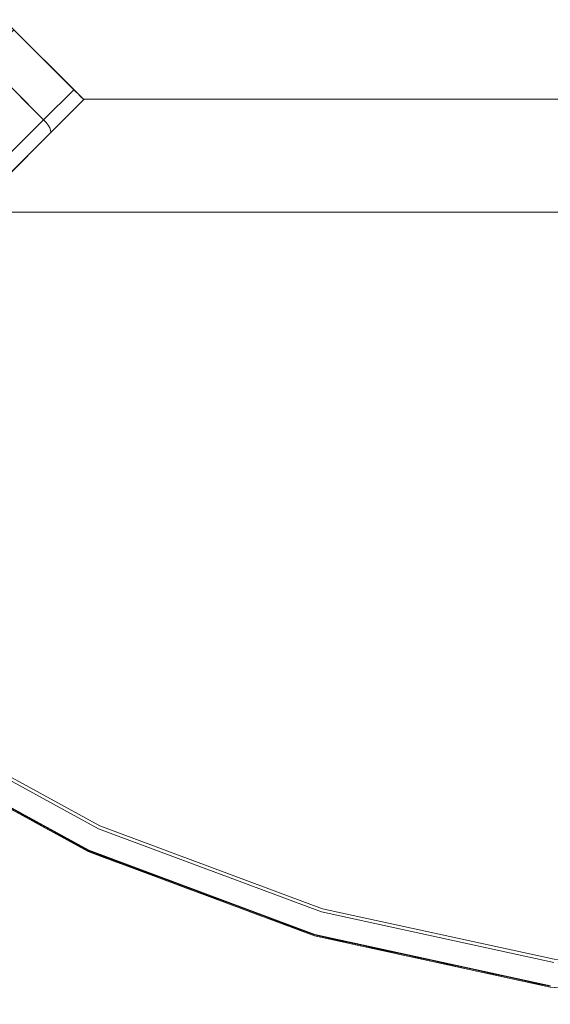
# Model space of a CAD drawing. Units: inches. Extents: x -23.6 to 23.6, y -23.6 to 23.6.
# Drawn here: x -10.8 to -3.4, y -23.6 to -9.9 of the extents above; entities that cross this region are included whole.
import ezdxf

# ---------------------------------------------------------------- set-up
doc = ezdxf.new("R2010")
doc.units = ezdxf.units.IN
doc.header["$MEASUREMENT"] = 0
for name, color, linetype, lineweight in [('TABLE-BASE', 6, 'Continuous', 9), ('TABLE-TOP', 6, 'Continuous', 9), ('TABLE-TOPEDGE', 6, 'Continuous', 9)]:
    doc.layers.add(name, color=color, linetype=linetype, lineweight=lineweight)

msp = doc.modelspace()

# ---------------------------------------------------------------- linework, layer by layer
at = {"layer": 'TABLE-BASE'}
for points, invisible_edges in [([(-9.876, -10.99, 28.543), (-10.99, -9.876, 28.543), (-12.937, -14.051, 28.543)], 2), ([(-10.99, -9.876, 25.8), (-10.99, -9.876, 28.543), (-9.876, -10.99, 28.543), (-9.876, -10.99, 25.8)], 8), ([(-10.015, -10.851, 25.591), (-10.851, -10.015, 25.591), (-10.99, -9.876, 25.8), (-9.876, -10.99, 25.8)], 14), ([(-11.529, -10.694, 25.122), (-11.27, -10.435, 25.375), (-10.435, -11.27, 25.375)], 12), ([(-10.782, -11.617, 25.036), (-11.529, -10.694, 25.122), (-10.435, -11.27, 25.375)], 3), ([(-10.015, -10.851, 25.591), (-9.984, -10.882, 25.596), (-10.435, -11.27, 25.375)], 2), ([(-9.955, -10.911, 25.611), (-9.984, -10.882, 25.596), (-10.015, -10.851, 25.591)], 12), ([(-10.015, -10.851, 25.591), (-9.929, -10.937, 25.636), (-9.955, -10.911, 25.611)], 13), ([(-9.907, -10.959, 25.669), (-9.929, -10.937, 25.636), (-10.015, -10.851, 25.591)], 14), ([(-10.015, -10.851, 25.591), (-9.88, -10.986, 25.753), (-9.89, -10.976, 25.709)], 13), ([(-9.876, -10.99, 25.8), (-9.88, -10.986, 25.753), (-10.015, -10.851, 25.591)], 14), ([(-10.015, -10.851, 25.591), (-9.89, -10.976, 25.709), (-9.907, -10.959, 25.669)], 13), ([(-9.876, -10.99, 28.543), (-12.937, -14.051, 28.543), (-10.656, -11.77, 25.331)], 14), ([(-10.656, -11.77, 25.331), (-10.343, -11.456, 25.56), (-9.876, -10.99, 28.543)], 14), ([(-10.435, -11.27, 25.375), (-9.984, -10.882, 25.596), (-10.4, -11.307, 25.381)], 3), ([(-9.984, -10.882, 25.596), (-9.955, -10.911, 25.611), (-10.4, -11.307, 25.381)], 14), ([(-9.955, -10.911, 25.611), (-10.371, -11.346, 25.4), (-10.4, -11.307, 25.381)], 13), ([(-9.955, -10.911, 25.611), (-9.929, -10.937, 25.636), (-10.371, -11.346, 25.4)], 14), ([(-9.929, -10.937, 25.636), (-10.35, -11.382, 25.429), (-10.371, -11.346, 25.4)], 13), ([(-9.907, -10.959, 25.669), (-10.35, -11.382, 25.429), (-9.929, -10.937, 25.636)], 3), ([(-10.35, -11.382, 25.429), (-9.907, -10.959, 25.669), (-10.338, -11.414, 25.467)], 3), ([(-9.88, -10.986, 25.753), (-9.876, -10.99, 25.8), (-10.343, -11.456, 25.56)], 12), ([(-10.343, -11.456, 25.56), (-10.335, -11.439, 25.512), (-9.88, -10.986, 25.753)], 14), ([(-9.876, -10.99, 25.8), (-9.876, -10.99, 28.543), (-10.343, -11.456, 25.56)], 2), ([(-9.907, -10.959, 25.669), (-9.89, -10.976, 25.709), (-10.338, -11.414, 25.467)], 14), ([(-10.335, -11.439, 25.512), (-10.338, -11.414, 25.467), (-9.89, -10.976, 25.709)], 14), ([(-9.89, -10.976, 25.709), (-9.88, -10.986, 25.753), (-10.335, -11.439, 25.512)], 14), ([(-10.4, -11.307, 25.381), (-10.694, -11.529, 25.122), (-10.435, -11.27, 25.375)], 1), ([(-10.694, -11.529, 25.122), (-10.371, -11.346, 25.4), (-10.73, -11.735, 25.116)], 15), ([(-10.73, -11.735, 25.116), (-10.371, -11.346, 25.4), (-10.35, -11.382, 25.429)], 13), ([(-10.35, -11.382, 25.429), (-10.586, -11.659, 25.294), (-10.73, -11.735, 25.116)], 15), ([(-10.694, -11.529, 25.122), (-10.4, -11.307, 25.381), (-10.371, -11.346, 25.4)], 13), ([(-10.35, -11.382, 25.429), (-10.338, -11.414, 25.467), (-10.586, -11.659, 25.294)], 14), ([(-10.73, -11.735, 25.116), (-10.953, -11.788, 24.87), (-10.694, -11.529, 25.122)], 13), ([(-10.335, -11.439, 25.512), (-10.343, -11.456, 25.56), (-10.656, -11.77, 25.331)], 12), ([(-10.656, -11.77, 25.331), (-10.586, -11.659, 25.294), (-10.335, -11.439, 25.512)], 15), ([(-10.586, -11.659, 25.294), (-10.338, -11.414, 25.467), (-10.335, -11.439, 25.512)], 13), ([(-10.586, -11.659, 25.294), (-10.801, -11.886, 25.071), (-10.73, -11.735, 25.116)], 15), ([(-10.801, -11.886, 25.071), (-10.586, -11.659, 25.294), (-10.656, -11.77, 25.331)], 15), ([(-12.937, -14.051, 28.543), (-10.919, -12.033, 24.999), (-10.656, -11.77, 25.331)], 13), ([(-11.021, -12.025, 24.641), (-10.953, -11.788, 24.87), (-10.73, -11.735, 25.116)], 15), ([(-10.801, -11.886, 25.071), (-11.021, -12.025, 24.641), (-10.73, -11.735, 25.116)], 15), ([(-10.656, -11.77, 25.331), (-10.919, -12.033, 24.999), (-10.801, -11.886, 25.071)], 14)]:
    msp.add_3dface(points, dxfattribs=dict(at, invisible_edges=invisible_edges))
for points in [[(-10.015, -10.851, 25.591), (-10.435, -11.27, 25.375), (-11.27, -10.435, 25.375), (-10.851, -10.015, 25.591)], [(11.445, -12.559, 28.543), (9.871, -10.984, 28.543), (-9.871, -10.984, 28.543), (-11.445, -12.559, 28.543)], [(9.871, -10.984, 25.56), (11.445, -12.559, 25.56), (-11.445, -12.559, 25.56), (-9.871, -10.984, 25.56)], [(-11.445, -12.559, 28.543), (-9.871, -10.984, 28.543), (-9.871, -10.984, 25.56), (-11.445, -12.559, 25.56)], [(-9.871, -10.984, 28.543), (9.871, -10.984, 28.543), (9.871, -10.984, 25.56), (-9.871, -10.984, 25.56)], [(-11.445, -12.559, 28.543), (-11.445, -12.559, 25.56), (11.445, -12.559, 25.56), (11.445, -12.559, 28.543)]]:
    msp.add_3dface(points, dxfattribs=at)
at = {"layer": 'TABLE-TOP'}
for points, invisible_edges in [([(21.129, 9.649, 29.528), (-22.992, 3.306, 29.528), (-17.555, -15.211, 29.528), (22.992, -3.306, 29.528)], 15), ([(-21.129, -9.649, 28.543), (-22.287, -6.544, 28.543), (-22.992, -3.306, 28.543), (-9.649, -21.129, 28.543)], 12), ([(-9.649, -21.129, 28.543), (-22.992, -3.306, 28.543), (22.992, -3.306, 28.543), (22.287, -6.544, 28.543)], 11), ([(-9.649, -21.129, 29.528), (22.992, -3.306, 29.528), (-17.555, -15.211, 29.528), (-15.211, -17.555, 29.528)], 11), ([(22.992, -3.306, 29.528), (-9.649, -21.129, 29.528), (0, -23.228, 29.528), (9.649, -21.129, 29.528)], 15), ([(22.287, -6.544, 28.543), (17.555, -15.211, 28.543), (9.649, -21.129, 28.543), (-9.649, -21.129, 28.543)], 15), ([(-9.649, -21.129, 28.543), (-12.558, -19.541, 28.543), (-17.555, -15.211, 28.543), (-21.129, -9.649, 28.543)], 14), ([(-15.211, -17.555, 29.528), (-12.558, -19.541, 29.528), (-9.649, -21.129, 29.528)], 12), ([(-9.649, -21.129, 28.543), (-9.649, -21.129, 29.528), (-12.558, -19.541, 29.528), (-12.558, -19.541, 28.543)], 5), ([(-3.306, -22.992, 29.528), (0, -23.228, 29.528), (-9.649, -21.129, 29.528), (-6.544, -22.287, 29.528)], 2), ([(0, -23.228, 28.543), (-9.649, -21.129, 28.543), (9.649, -21.129, 28.543), (6.544, -22.287, 28.543)], 11), ([(-3.306, -22.992, 28.543), (-6.544, -22.287, 28.543), (-9.649, -21.129, 28.543), (0, -23.228, 28.543)], 4), ([(-6.544, -22.287, 29.528), (-9.649, -21.129, 29.528), (-9.649, -21.129, 28.543), (-6.544, -22.287, 28.543)], 10), ([(-6.544, -22.287, 29.528), (-6.544, -22.287, 28.543), (-3.306, -22.992, 28.543), (-3.306, -22.992, 29.528)], 5)]:
    msp.add_3dface(points, dxfattribs=dict(at, invisible_edges=invisible_edges))
at = {"layer": 'TABLE-TOPEDGE'}
for points, invisible_edges in [([(-12.583, -19.58, 28.543), (-9.808, -21.477, 29.318), (-12.765, -19.862, 29.318)], 13), ([(-9.805, -21.469, 29.528), (-9.649, -21.129, 29.528), (-12.558, -19.541, 29.528), (-12.76, -19.856, 29.528)], 5), ([(-12.558, -19.541, 28.543), (-9.649, -21.129, 28.543), (-9.668, -21.171, 28.543), (-12.583, -19.58, 28.543)], 10), ([(-9.808, -21.477, 29.318), (-12.583, -19.58, 28.543), (-9.668, -21.171, 28.543)], 13), ([(-12.558, -19.541, 29.528), (-9.649, -21.129, 29.528), (-9.649, -21.129, 28.543), (-12.558, -19.541, 28.543)], 10), ([(-12.771, -19.867, 29.52), (-9.813, -21.487, 29.508), (-8.255, -22.127, 29.522)], 15), ([(-11.312, -20.725, 29.526), (-12.771, -19.867, 29.52), (-8.255, -22.127, 29.522)], 15), ([(-9.813, -21.487, 29.508), (-12.771, -19.867, 29.52), (-12.771, -19.872, 29.508)], 3), ([(-12.771, -19.872, 29.385), (-9.813, -21.487, 29.385), (-9.813, -21.487, 29.508), (-12.771, -19.872, 29.508)], 10), ([(-11.312, -20.725, 29.526), (-9.805, -21.469, 29.528), (-12.76, -19.856, 29.528)], 13), ([(-6.65, -22.646, 29.528), (-9.805, -21.469, 29.528), (-11.312, -20.725, 29.526)], 14), ([(-8.255, -22.127, 29.522), (-5.017, -23.072, 29.526), (-11.312, -20.725, 29.526)], 15), ([(-6.65, -22.646, 29.528), (-11.312, -20.725, 29.526), (-5.017, -23.072, 29.526)], 15), ([(-10.922, -20.882, 29.385), (-10.838, -20.988, 29.367), (-10.737, -20.983, 29.385)], 3), ([(-10.732, -20.972, 29.318), (-10.913, -20.943, 29.336), (-10.917, -20.871, 29.318)], 3), ([(-10.838, -20.988, 29.367), (-10.946, -20.93, 29.355), (-10.757, -21.027, 29.351)], 15), ([(-10.757, -21.027, 29.351), (-10.946, -20.93, 29.355), (-10.913, -20.943, 29.336)], 15), ([(-10.913, -20.943, 29.336), (-10.732, -20.972, 29.318), (-10.757, -21.027, 29.351)], 15), ([(-10.737, -20.983, 29.385), (-10.838, -20.988, 29.367), (-10.723, -21.047, 29.368)], 15), ([(-10.723, -21.047, 29.368), (-10.838, -20.988, 29.367), (-10.757, -21.027, 29.351)], 15), ([(-10.732, -20.972, 29.318), (-10.646, -21.08, 29.336), (-10.757, -21.027, 29.351)], 15), ([(-10.646, -21.08, 29.336), (-10.571, -21.122, 29.355), (-10.757, -21.027, 29.351)], 15), ([(-10.757, -21.027, 29.351), (-10.571, -21.122, 29.355), (-10.723, -21.047, 29.368)], 15), ([(-10.552, -21.084, 29.385), (-10.737, -20.983, 29.385), (-10.723, -21.047, 29.368)], 14), ([(-10.646, -21.08, 29.336), (-10.732, -20.972, 29.318), (-10.547, -21.073, 29.318)], 13), ([(-10.552, -21.084, 29.385), (-10.723, -21.047, 29.368), (-10.571, -21.122, 29.355)], 15), ([(-10.507, -21.15, 29.337), (-10.646, -21.08, 29.336), (-10.547, -21.073, 29.318)], 15), ([(-10.646, -21.08, 29.336), (-10.507, -21.15, 29.337), (-10.571, -21.122, 29.355)], 15), ([(-10.571, -21.122, 29.355), (-10.368, -21.184, 29.385), (-10.552, -21.084, 29.385)], 13), ([(-10.368, -21.184, 29.385), (-10.571, -21.122, 29.355), (-10.385, -21.214, 29.351)], 15), ([(-10.385, -21.214, 29.351), (-10.571, -21.122, 29.355), (-10.507, -21.15, 29.337)], 15), ([(-10.362, -21.174, 29.318), (-10.507, -21.15, 29.337), (-10.547, -21.073, 29.318)], 3), ([(-10.362, -21.174, 29.318), (-10.302, -21.25, 29.335), (-10.507, -21.15, 29.337)], 15), ([(-10.507, -21.15, 29.337), (-10.302, -21.25, 29.335), (-10.385, -21.214, 29.351)], 15), ([(-9.808, -21.477, 29.318), (-9.668, -21.171, 28.543), (-6.652, -22.654, 29.318)], 3), ([(-6.65, -22.646, 29.528), (-6.544, -22.287, 29.528), (-9.649, -21.129, 29.528), (-9.805, -21.469, 29.528)], 5), ([(-9.649, -21.129, 28.543), (-6.544, -22.287, 28.543), (-6.557, -22.331, 28.543), (-9.668, -21.171, 28.543)], 10), ([(-9.668, -21.171, 28.543), (-6.557, -22.331, 28.543), (-6.652, -22.654, 29.318)], 14), ([(-9.649, -21.129, 28.543), (-9.649, -21.129, 29.528), (-6.544, -22.287, 29.528), (-6.544, -22.287, 28.543)], 5), ([(-10.226, -21.293, 29.366), (-10.368, -21.184, 29.385), (-10.385, -21.214, 29.351)], 15), ([(-10.302, -21.25, 29.335), (-10.193, -21.306, 29.347), (-10.385, -21.214, 29.351)], 15), ([(-10.385, -21.214, 29.351), (-10.193, -21.306, 29.347), (-10.226, -21.293, 29.366)], 15), ([(-10.368, -21.184, 29.385), (-10.226, -21.293, 29.366), (-10.183, -21.285, 29.385)], 3), ([(-10.178, -21.275, 29.318), (-10.302, -21.25, 29.335), (-10.362, -21.174, 29.318)], 3), ([(-10.302, -21.25, 29.335), (-10.178, -21.275, 29.318), (-10.193, -21.306, 29.347)], 15), ([(-10.226, -21.293, 29.366), (-10.1, -21.353, 29.367), (-10.183, -21.285, 29.385)], 15), ([(-10.193, -21.306, 29.347), (-10.1, -21.353, 29.367), (-10.226, -21.293, 29.366)], 15), ([(-10.193, -21.306, 29.347), (-10.178, -21.275, 29.318), (-9.993, -21.376, 29.318)], 13), ([(-10.193, -21.306, 29.347), (-9.993, -21.376, 29.318), (-10, -21.398, 29.351)], 15), ([(-10.193, -21.306, 29.347), (-10, -21.398, 29.351), (-10.1, -21.353, 29.367)], 15), ([(-10.1, -21.353, 29.367), (-9.998, -21.386, 29.385), (-10.183, -21.285, 29.385)], 13), ([(-10, -21.398, 29.351), (-9.987, -21.406, 29.368), (-10.1, -21.353, 29.367)], 15), ([(-10.1, -21.353, 29.367), (-9.987, -21.406, 29.368), (-9.998, -21.386, 29.385)], 15), ([(-10, -21.398, 29.351), (-9.993, -21.376, 29.318), (-9.81, -21.484, 29.346)], 15), ([(-9.875, -21.458, 29.365), (-9.987, -21.406, 29.368), (-10, -21.398, 29.351)], 15), ([(-10, -21.398, 29.351), (-9.81, -21.484, 29.346), (-9.875, -21.458, 29.365)], 15), ([(-9.998, -21.386, 29.385), (-9.875, -21.458, 29.365), (-9.813, -21.487, 29.385)], 3), ([(-9.875, -21.458, 29.365), (-9.998, -21.386, 29.385), (-9.987, -21.406, 29.368)], 15), ([(-9.81, -21.484, 29.346), (-9.993, -21.376, 29.318), (-9.808, -21.477, 29.318)], 13), ([(-9.734, -21.522, 29.366), (-9.875, -21.458, 29.365), (-9.81, -21.484, 29.346)], 15), ([(-9.875, -21.458, 29.365), (-9.734, -21.522, 29.366), (-9.813, -21.487, 29.385)], 15), ([(-9.813, -21.487, 29.385), (-9.734, -21.522, 29.366), (-9.616, -21.561, 29.385)], 3), ([(-9.813, -21.487, 29.508), (-9.813, -21.487, 29.385), (-6.655, -22.665, 29.385), (-6.655, -22.665, 29.508)], 5), ([(-8.255, -22.127, 29.522), (-9.813, -21.487, 29.508), (-6.655, -22.665, 29.508)], 13), ([(-9.808, -21.477, 29.318), (-9.699, -21.532, 29.334), (-9.81, -21.484, 29.346)], 15), ([(-9.81, -21.484, 29.346), (-9.699, -21.532, 29.334), (-9.621, -21.571, 29.351)], 15), ([(-9.734, -21.522, 29.366), (-9.81, -21.484, 29.346), (-9.621, -21.571, 29.351)], 15), ([(-9.699, -21.532, 29.334), (-9.808, -21.477, 29.318), (-9.611, -21.55, 29.318)], 13), ([(-9.616, -21.561, 29.385), (-9.734, -21.522, 29.366), (-9.621, -21.571, 29.351)], 15), ([(-9.621, -21.571, 29.351), (-9.699, -21.532, 29.334), (-9.52, -21.612, 29.335)], 15), ([(-9.52, -21.612, 29.335), (-9.699, -21.532, 29.334), (-9.611, -21.55, 29.318)], 15), ([(-9.425, -21.658, 29.355), (-9.616, -21.561, 29.385), (-9.621, -21.571, 29.351)], 15), ([(-9.425, -21.658, 29.355), (-9.621, -21.571, 29.351), (-9.52, -21.612, 29.335)], 15), ([(-9.616, -21.561, 29.385), (-9.425, -21.658, 29.355), (-9.418, -21.635, 29.385)], 3), ([(-9.52, -21.612, 29.335), (-9.611, -21.55, 29.318), (-9.414, -21.624, 29.318)], 13), ([(-9.425, -21.658, 29.355), (-9.52, -21.612, 29.335), (-9.391, -21.668, 29.336)], 15), ([(-9.391, -21.668, 29.336), (-9.52, -21.612, 29.335), (-9.414, -21.624, 29.318)], 15), ([(-9.314, -21.708, 29.368), (-9.418, -21.635, 29.385), (-9.425, -21.658, 29.355)], 15), ([(-9.314, -21.708, 29.368), (-9.425, -21.658, 29.355), (-9.23, -21.741, 29.351)], 15), ([(-9.23, -21.741, 29.351), (-9.425, -21.658, 29.355), (-9.391, -21.668, 29.336)], 15), ([(-9.418, -21.635, 29.385), (-9.314, -21.708, 29.368), (-9.221, -21.708, 29.385)], 3), ([(-9.216, -21.697, 29.318), (-9.391, -21.668, 29.336), (-9.414, -21.624, 29.318)], 3), ([(-9.391, -21.668, 29.336), (-9.216, -21.697, 29.318), (-9.23, -21.741, 29.351)], 15), ([(-9.221, -21.708, 29.385), (-9.314, -21.708, 29.368), (-9.195, -21.758, 29.368)], 15), ([(-9.195, -21.758, 29.368), (-9.314, -21.708, 29.368), (-9.23, -21.741, 29.351)], 15), ([(-9.216, -21.697, 29.318), (-9.115, -21.786, 29.336), (-9.23, -21.741, 29.351)], 15), ([(-9.023, -21.782, 29.385), (-9.221, -21.708, 29.385), (-9.195, -21.758, 29.368)], 14), ([(-9.115, -21.786, 29.336), (-9.216, -21.697, 29.318), (-9.019, -21.771, 29.318)], 13), ([(-9.115, -21.786, 29.336), (-9.038, -21.822, 29.355), (-9.23, -21.741, 29.351)], 15), ([(-9.23, -21.741, 29.351), (-9.038, -21.822, 29.355), (-9.195, -21.758, 29.368)], 15), ([(-9.023, -21.782, 29.385), (-9.195, -21.758, 29.368), (-9.038, -21.822, 29.355)], 15), ([(-8.972, -21.845, 29.337), (-9.115, -21.786, 29.336), (-9.019, -21.771, 29.318)], 15), ([(-9.115, -21.786, 29.336), (-8.972, -21.845, 29.337), (-9.038, -21.822, 29.355)], 15), ([(-9.023, -21.782, 29.385), (-9.038, -21.822, 29.355), (-8.826, -21.855, 29.385)], 3), ([(-8.826, -21.855, 29.385), (-9.038, -21.822, 29.355), (-8.845, -21.901, 29.351)], 15), ([(-8.845, -21.901, 29.351), (-9.038, -21.822, 29.355), (-8.972, -21.845, 29.337)], 15), ([(-8.822, -21.844, 29.318), (-8.972, -21.845, 29.337), (-9.019, -21.771, 29.318)], 3), ([(-8.822, -21.844, 29.318), (-8.76, -21.931, 29.335), (-8.972, -21.845, 29.337)], 15), ([(-8.972, -21.845, 29.337), (-8.76, -21.931, 29.335), (-8.845, -21.901, 29.351)], 15), ([(-8.681, -21.968, 29.366), (-8.826, -21.855, 29.385), (-8.845, -21.901, 29.351)], 15), ([(-8.826, -21.855, 29.385), (-8.681, -21.968, 29.366), (-8.629, -21.929, 29.385)], 3), ([(-8.624, -21.918, 29.318), (-8.76, -21.931, 29.335), (-8.822, -21.844, 29.318)], 3), ([(-8.76, -21.931, 29.335), (-8.647, -21.978, 29.347), (-8.845, -21.901, 29.351)], 15), ([(-8.845, -21.901, 29.351), (-8.647, -21.978, 29.347), (-8.681, -21.968, 29.366)], 15), ([(-8.76, -21.931, 29.335), (-8.624, -21.918, 29.318), (-8.647, -21.978, 29.347)], 15), ([(-8.681, -21.968, 29.366), (-8.551, -22.019, 29.367), (-8.629, -21.929, 29.385)], 15), ([(-8.647, -21.978, 29.347), (-8.551, -22.019, 29.367), (-8.681, -21.968, 29.366)], 15), ([(-8.427, -21.992, 29.318), (-8.647, -21.978, 29.347), (-8.624, -21.918, 29.318)], 3), ([(-8.647, -21.978, 29.347), (-8.427, -21.992, 29.318), (-8.448, -22.056, 29.351)], 15), ([(-8.647, -21.978, 29.347), (-8.448, -22.056, 29.351), (-8.551, -22.019, 29.367)], 15), ([(-8.551, -22.019, 29.367), (-8.431, -22.003, 29.385), (-8.629, -21.929, 29.385)], 13), ([(-8.448, -22.056, 29.351), (-8.427, -21.992, 29.318), (-8.253, -22.129, 29.346)], 15), ([(-8.23, -22.065, 29.318), (-8.253, -22.129, 29.346), (-8.427, -21.992, 29.318)], 3), ([(-8.551, -22.019, 29.367), (-8.433, -22.065, 29.368), (-8.431, -22.003, 29.385)], 15), ([(-8.448, -22.056, 29.351), (-8.433, -22.065, 29.368), (-8.551, -22.019, 29.367)], 15), ([(-8.318, -22.108, 29.366), (-8.433, -22.065, 29.368), (-8.448, -22.056, 29.351)], 15), ([(-8.448, -22.056, 29.351), (-8.253, -22.129, 29.346), (-8.318, -22.108, 29.366)], 15), ([(-8.318, -22.108, 29.366), (-8.431, -22.003, 29.385), (-8.433, -22.065, 29.368)], 15), ([(-8.431, -22.003, 29.385), (-8.318, -22.108, 29.366), (-8.234, -22.076, 29.385)], 3), ([(-8.318, -22.108, 29.366), (-8.174, -22.162, 29.366), (-8.234, -22.076, 29.385)], 15), ([(-8.174, -22.162, 29.366), (-8.318, -22.108, 29.366), (-8.253, -22.129, 29.346)], 15), ([(-3.362, -23.377, 29.52), (-5.017, -23.072, 29.526), (-8.255, -22.127, 29.522)], 15), ([(-6.655, -22.665, 29.508), (-3.362, -23.377, 29.52), (-8.255, -22.127, 29.522)], 15), ([(-8.23, -22.065, 29.318), (-8.138, -22.169, 29.334), (-8.253, -22.129, 29.346)], 15), ([(-8.253, -22.129, 29.346), (-8.138, -22.169, 29.334), (-8.057, -22.202, 29.351)], 15), ([(-8.174, -22.162, 29.366), (-8.253, -22.129, 29.346), (-8.057, -22.202, 29.351)], 15), ([(-8.174, -22.162, 29.366), (-8.037, -22.15, 29.385), (-8.234, -22.076, 29.385)], 13), ([(-8.138, -22.169, 29.334), (-8.23, -22.065, 29.318), (-8.033, -22.139, 29.318)], 13), ([(-8.037, -22.15, 29.385), (-8.174, -22.162, 29.366), (-8.057, -22.202, 29.351)], 15), ([(-7.954, -22.236, 29.335), (-8.138, -22.169, 29.334), (-8.033, -22.139, 29.318)], 15), ([(-8.057, -22.202, 29.351), (-8.138, -22.169, 29.334), (-7.954, -22.236, 29.335)], 15), ([(-7.857, -22.275, 29.355), (-8.037, -22.15, 29.385), (-8.057, -22.202, 29.351)], 15), ([(-7.857, -22.275, 29.355), (-8.057, -22.202, 29.351), (-7.954, -22.236, 29.335)], 15), ([(-8.037, -22.15, 29.385), (-7.857, -22.275, 29.355), (-7.839, -22.223, 29.385)], 3), ([(-7.954, -22.236, 29.335), (-8.033, -22.139, 29.318), (-7.835, -22.212, 29.318)], 13), ([(-7.822, -22.283, 29.336), (-7.954, -22.236, 29.335), (-7.835, -22.212, 29.318)], 15), ([(-7.857, -22.275, 29.355), (-7.954, -22.236, 29.335), (-7.822, -22.283, 29.336)], 15), ([(-7.742, -22.316, 29.368), (-7.839, -22.223, 29.385), (-7.857, -22.275, 29.355)], 15), ([(-7.839, -22.223, 29.385), (-7.742, -22.316, 29.368), (-7.642, -22.297, 29.385)], 3), ([(-7.638, -22.286, 29.318), (-7.822, -22.283, 29.336), (-7.835, -22.212, 29.318)], 3), ([(-7.742, -22.316, 29.368), (-7.857, -22.275, 29.355), (-7.656, -22.344, 29.351)], 15), ([(-7.656, -22.344, 29.351), (-7.857, -22.275, 29.355), (-7.822, -22.283, 29.336)], 15), ([(-7.822, -22.283, 29.336), (-7.638, -22.286, 29.318), (-7.656, -22.344, 29.351)], 15), ([(-7.642, -22.297, 29.385), (-7.742, -22.316, 29.368), (-7.523, -22.391, 29.366)], 15), ([(-7.523, -22.391, 29.366), (-7.742, -22.316, 29.368), (-7.656, -22.344, 29.351)], 15), ([(-7.656, -22.344, 29.351), (-7.638, -22.286, 29.318), (-7.458, -22.41, 29.346)], 15), ([(-7.656, -22.344, 29.351), (-7.458, -22.41, 29.346), (-7.523, -22.391, 29.366)], 15), ([(-7.642, -22.297, 29.385), (-7.523, -22.391, 29.366), (-7.445, -22.371, 29.385)], 3), ([(-7.458, -22.41, 29.346), (-7.638, -22.286, 29.318), (-7.441, -22.36, 29.318)], 13), ([(-7.523, -22.391, 29.366), (-7.377, -22.439, 29.366), (-7.445, -22.371, 29.385)], 15), ([(-7.377, -22.439, 29.366), (-7.523, -22.391, 29.366), (-7.458, -22.41, 29.346)], 15), ([(-7.441, -22.36, 29.318), (-7.296, -22.46, 29.334), (-7.458, -22.41, 29.346)], 15), ([(-7.377, -22.439, 29.366), (-7.458, -22.41, 29.346), (-7.259, -22.476, 29.351)], 15), ([(-7.259, -22.476, 29.351), (-7.458, -22.41, 29.346), (-7.296, -22.46, 29.334)], 15), ([(-7.377, -22.439, 29.366), (-7.247, -22.444, 29.385), (-7.445, -22.371, 29.385)], 13), ([(-7.296, -22.46, 29.334), (-7.441, -22.36, 29.318), (-7.244, -22.433, 29.318)], 13), ([(-6.652, -22.654, 29.318), (-6.557, -22.331, 28.543), (-3.36, -23.37, 29.318)], 3), ([(-3.359, -23.362, 29.528), (-3.306, -22.992, 29.528), (-6.544, -22.287, 29.528), (-6.65, -22.646, 29.528)], 5), ([(-6.544, -22.287, 28.543), (-3.306, -22.992, 28.543), (-3.312, -23.037, 28.543), (-6.557, -22.331, 28.543)], 10), ([(-3.312, -23.037, 28.543), (-3.36, -23.37, 29.318), (-6.557, -22.331, 28.543)], 3), ([(-3.306, -22.992, 28.543), (-6.544, -22.287, 28.543), (-6.544, -22.287, 29.528), (-3.306, -22.992, 29.528)], 10), ([(-7.247, -22.444, 29.385), (-7.377, -22.439, 29.366), (-7.259, -22.476, 29.351)], 15), ([(-7.244, -22.433, 29.318), (-7.173, -22.5, 29.334), (-7.296, -22.46, 29.334)], 15), ([(-7.296, -22.46, 29.334), (-7.173, -22.5, 29.334), (-7.259, -22.476, 29.351)], 15), ([(-7.092, -22.531, 29.366), (-7.247, -22.444, 29.385), (-7.259, -22.476, 29.351)], 15), ([(-7.173, -22.5, 29.334), (-7.057, -22.539, 29.347), (-7.259, -22.476, 29.351)], 15), ([(-7.259, -22.476, 29.351), (-7.057, -22.539, 29.347), (-7.092, -22.531, 29.366)], 15), ([(-7.247, -22.444, 29.385), (-7.092, -22.531, 29.366), (-7.05, -22.518, 29.385)], 3), ([(-7.046, -22.507, 29.318), (-7.173, -22.5, 29.334), (-7.244, -22.433, 29.318)], 3), ([(-7.173, -22.5, 29.334), (-7.046, -22.507, 29.318), (-7.057, -22.539, 29.347)], 15), ([(-7.092, -22.531, 29.366), (-6.958, -22.573, 29.368), (-7.05, -22.518, 29.385)], 15), ([(-7.057, -22.539, 29.347), (-6.958, -22.573, 29.368), (-7.092, -22.531, 29.366)], 15), ([(-6.849, -22.58, 29.318), (-7.057, -22.539, 29.347), (-7.046, -22.507, 29.318)], 3), ([(-7.057, -22.539, 29.347), (-6.849, -22.58, 29.318), (-6.854, -22.603, 29.351)], 15), ([(-7.057, -22.539, 29.347), (-6.854, -22.603, 29.351), (-6.958, -22.573, 29.368)], 15), ([(-6.958, -22.573, 29.368), (-6.852, -22.592, 29.385), (-7.05, -22.518, 29.385)], 13), ([(-6.854, -22.603, 29.351), (-6.77, -22.63, 29.368), (-6.958, -22.573, 29.368)], 15), ([(-6.958, -22.573, 29.368), (-6.77, -22.63, 29.368), (-6.852, -22.592, 29.385)], 15), ([(-6.849, -22.58, 29.318), (-6.735, -22.635, 29.336), (-6.854, -22.603, 29.351)], 15), ([(-6.654, -22.663, 29.355), (-6.77, -22.63, 29.368), (-6.854, -22.603, 29.351)], 15), ([(-6.735, -22.635, 29.336), (-6.654, -22.663, 29.355), (-6.854, -22.603, 29.351)], 15), ([(-6.655, -22.665, 29.385), (-6.852, -22.592, 29.385), (-6.77, -22.63, 29.368)], 14), ([(-6.652, -22.654, 29.318), (-6.735, -22.635, 29.336), (-6.849, -22.58, 29.318)], 3), ([(-6.655, -22.665, 29.385), (-6.77, -22.63, 29.368), (-6.654, -22.663, 29.355)], 15), ([(-6.735, -22.635, 29.336), (-6.588, -22.679, 29.336), (-6.654, -22.663, 29.355)], 15), ([(-6.588, -22.679, 29.336), (-6.735, -22.635, 29.336), (-6.652, -22.654, 29.318)], 15), ([(-6.654, -22.663, 29.355), (-6.449, -22.71, 29.385), (-6.655, -22.665, 29.385)], 13), ([(-6.655, -22.665, 29.508), (-6.655, -22.665, 29.385), (-3.362, -23.382, 29.385), (-3.362, -23.382, 29.508)], 5), ([(-6.655, -22.665, 29.508), (-3.362, -23.382, 29.508), (-3.362, -23.377, 29.52)], 14), ([(-6.449, -22.71, 29.385), (-6.654, -22.663, 29.355), (-6.453, -22.721, 29.351)], 15), ([(-6.453, -22.721, 29.351), (-6.654, -22.663, 29.355), (-6.588, -22.679, 29.336)], 15), ([(-6.446, -22.699, 29.318), (-6.588, -22.679, 29.336), (-6.652, -22.654, 29.318)], 3), ([(-6.65, -22.646, 29.528), (-5.017, -23.072, 29.526), (-3.359, -23.362, 29.528)], 3), ([(-6.588, -22.679, 29.336), (-6.469, -22.712, 29.334), (-6.453, -22.721, 29.351)], 15), ([(-6.588, -22.679, 29.336), (-6.446, -22.699, 29.318), (-6.469, -22.712, 29.334)], 15), ([(-6.348, -22.746, 29.334), (-6.469, -22.712, 29.334), (-6.446, -22.699, 29.318)], 15), ([(-6.453, -22.721, 29.351), (-6.469, -22.712, 29.334), (-6.348, -22.746, 29.334)], 15), ([(-6.248, -22.778, 29.355), (-6.449, -22.71, 29.385), (-6.453, -22.721, 29.351)], 15), ([(-6.248, -22.778, 29.355), (-6.453, -22.721, 29.351), (-6.348, -22.746, 29.334)], 15), ([(-6.449, -22.71, 29.385), (-6.248, -22.778, 29.355), (-6.243, -22.755, 29.385)], 3), ([(-6.348, -22.746, 29.334), (-6.446, -22.699, 29.318), (-6.24, -22.743, 29.318)], 13), ([(-6.212, -22.784, 29.336), (-6.348, -22.746, 29.334), (-6.24, -22.743, 29.318)], 15), ([(-6.248, -22.778, 29.355), (-6.348, -22.746, 29.334), (-6.212, -22.784, 29.336)], 15), ([(-6.131, -22.812, 29.368), (-6.243, -22.755, 29.385), (-6.248, -22.778, 29.355)], 15), ([(-6.131, -22.812, 29.368), (-6.248, -22.778, 29.355), (-6.043, -22.833, 29.351)], 15), ([(-6.043, -22.833, 29.351), (-6.248, -22.778, 29.355), (-6.212, -22.784, 29.336)], 15), ([(-6.243, -22.755, 29.385), (-6.131, -22.812, 29.368), (-6.038, -22.799, 29.385)], 3), ([(-6.035, -22.788, 29.318), (-6.212, -22.784, 29.336), (-6.24, -22.743, 29.318)], 3), ([(-6.212, -22.784, 29.336), (-6.035, -22.788, 29.318), (-6.043, -22.833, 29.351)], 15), ([(-6.038, -22.799, 29.385), (-6.131, -22.812, 29.368), (-6.006, -22.845, 29.368)], 15), ([(-6.006, -22.845, 29.368), (-6.131, -22.812, 29.368), (-6.043, -22.833, 29.351)], 15), ([(-6.035, -22.788, 29.318), (-5.923, -22.861, 29.336), (-6.043, -22.833, 29.351)], 15), ([(-5.832, -22.844, 29.385), (-6.038, -22.799, 29.385), (-6.006, -22.845, 29.368)], 14), ([(-5.829, -22.833, 29.318), (-5.923, -22.861, 29.336), (-6.035, -22.788, 29.318)], 3), ([(-5.923, -22.861, 29.336), (-5.841, -22.886, 29.355), (-6.043, -22.833, 29.351)], 15), ([(-6.043, -22.833, 29.351), (-5.841, -22.886, 29.355), (-6.006, -22.845, 29.368)], 15), ([(-5.832, -22.844, 29.385), (-6.006, -22.845, 29.368), (-5.841, -22.886, 29.355)], 15), ([(-5.775, -22.899, 29.336), (-5.923, -22.861, 29.336), (-5.829, -22.833, 29.318)], 15), ([(-5.923, -22.861, 29.336), (-5.775, -22.899, 29.336), (-5.841, -22.886, 29.355)], 15), ([(-5.832, -22.844, 29.385), (-5.841, -22.886, 29.355), (-5.626, -22.889, 29.385)], 3), ([(-5.626, -22.889, 29.385), (-5.841, -22.886, 29.355), (-5.637, -22.936, 29.351)], 15), ([(-5.637, -22.936, 29.351), (-5.841, -22.886, 29.355), (-5.775, -22.899, 29.336)], 15), ([(-5.623, -22.878, 29.318), (-5.775, -22.899, 29.336), (-5.829, -22.833, 29.318)], 3), ([(-5.623, -22.878, 29.318), (-5.549, -22.954, 29.334), (-5.775, -22.899, 29.336)], 15), ([(-5.775, -22.899, 29.336), (-5.549, -22.954, 29.334), (-5.637, -22.936, 29.351)], 15), ([(-5.467, -22.98, 29.366), (-5.626, -22.889, 29.385), (-5.637, -22.936, 29.351)], 15), ([(-5.549, -22.954, 29.334), (-5.431, -22.985, 29.347), (-5.637, -22.936, 29.351)], 15), ([(-5.637, -22.936, 29.351), (-5.431, -22.985, 29.347), (-5.467, -22.98, 29.366)], 15), ([(-5.626, -22.889, 29.385), (-5.467, -22.98, 29.366), (-5.42, -22.934, 29.385)], 3), ([(-5.417, -22.922, 29.318), (-5.549, -22.954, 29.334), (-5.623, -22.878, 29.318)], 3), ([(-5.549, -22.954, 29.334), (-5.417, -22.922, 29.318), (-5.431, -22.985, 29.347)], 15), ([(-5.467, -22.98, 29.366), (-5.33, -23.012, 29.368), (-5.42, -22.934, 29.385)], 15), ([(-5.212, -22.967, 29.318), (-5.431, -22.985, 29.347), (-5.417, -22.922, 29.318)], 3), ([(-5.33, -23.012, 29.368), (-5.214, -22.979, 29.385), (-5.42, -22.934, 29.385)], 13), ([(-5.431, -22.985, 29.347), (-5.33, -23.012, 29.368), (-5.467, -22.98, 29.366)], 15), ([(-5.431, -22.985, 29.347), (-5.212, -22.967, 29.318), (-5.224, -23.034, 29.351)], 15), ([(-5.431, -22.985, 29.347), (-5.224, -23.034, 29.351), (-5.33, -23.012, 29.368)], 15), ([(-5.33, -23.012, 29.368), (-5.139, -23.056, 29.368), (-5.214, -22.979, 29.385)], 15), ([(-5.224, -23.034, 29.351), (-5.139, -23.056, 29.368), (-5.33, -23.012, 29.368)], 15), ([(-5.212, -22.967, 29.318), (-5.104, -23.058, 29.336), (-5.224, -23.034, 29.351)], 15), ([(-5.02, -23.08, 29.355), (-5.139, -23.056, 29.368), (-5.224, -23.034, 29.351)], 15), ([(-5.104, -23.058, 29.336), (-5.02, -23.08, 29.355), (-5.224, -23.034, 29.351)], 15), ([(-5.008, -23.023, 29.385), (-5.214, -22.979, 29.385), (-5.139, -23.056, 29.368)], 14), ([(-5.104, -23.058, 29.336), (-5.212, -22.967, 29.318), (-5.006, -23.012, 29.318)], 13), ([(-5.008, -23.023, 29.385), (-5.139, -23.056, 29.368), (-5.02, -23.08, 29.355)], 15), ([(-4.954, -23.09, 29.336), (-5.104, -23.058, 29.336), (-5.006, -23.012, 29.318)], 15), ([(-5.104, -23.058, 29.336), (-4.954, -23.09, 29.336), (-5.02, -23.08, 29.355)], 15), ([(-5.008, -23.023, 29.385), (-5.02, -23.08, 29.355), (-4.803, -23.068, 29.385)], 3), ([(-4.803, -23.068, 29.385), (-5.02, -23.08, 29.355), (-4.815, -23.123, 29.351)], 15), ([(-4.815, -23.123, 29.351), (-5.02, -23.08, 29.355), (-4.954, -23.09, 29.336)], 15), ([(-3.362, -23.377, 29.52), (0.881, -23.593, 29.526), (-5.017, -23.072, 29.526)], 15), ([(0.881, -23.593, 29.526), (-3.359, -23.362, 29.528), (-5.017, -23.072, 29.526)], 15), ([(-4.8, -23.057, 29.318), (-4.954, -23.09, 29.336), (-5.006, -23.012, 29.318)], 3), ([(-4.954, -23.09, 29.336), (-4.8, -23.057, 29.318), (-4.834, -23.115, 29.334)], 15), ([(-4.954, -23.09, 29.336), (-4.834, -23.115, 29.334), (-4.815, -23.123, 29.351)], 15), ([(-4.709, -23.141, 29.334), (-4.834, -23.115, 29.334), (-4.8, -23.057, 29.318)], 15), ([(-4.607, -23.166, 29.355), (-4.803, -23.068, 29.385), (-4.815, -23.123, 29.351)], 15), ([(-4.803, -23.068, 29.385), (-4.607, -23.166, 29.355), (-4.597, -23.113, 29.385)], 3), ([(-4.709, -23.141, 29.334), (-4.8, -23.057, 29.318), (-4.594, -23.101, 29.318)], 13), ([(-4.815, -23.123, 29.351), (-4.834, -23.115, 29.334), (-4.709, -23.141, 29.334)], 15), ([(-4.607, -23.166, 29.355), (-4.815, -23.123, 29.351), (-4.709, -23.141, 29.334)], 15), ([(-4.572, -23.169, 29.336), (-4.709, -23.141, 29.334), (-4.594, -23.101, 29.318)], 15), ([(-4.607, -23.166, 29.355), (-4.709, -23.141, 29.334), (-4.572, -23.169, 29.336)], 15), ([(-4.488, -23.191, 29.368), (-4.597, -23.113, 29.385), (-4.607, -23.166, 29.355)], 15), ([(-4.488, -23.191, 29.368), (-4.607, -23.166, 29.355), (-4.399, -23.206, 29.351)], 15), ([(-4.399, -23.206, 29.351), (-4.607, -23.166, 29.355), (-4.572, -23.169, 29.336)], 15), ([(-4.597, -23.113, 29.385), (-4.488, -23.191, 29.368), (-4.391, -23.158, 29.385)], 3), ([(-4.389, -23.146, 29.318), (-4.572, -23.169, 29.336), (-4.594, -23.101, 29.318)], 3), ([(-4.572, -23.169, 29.336), (-4.389, -23.146, 29.318), (-4.399, -23.206, 29.351)], 15), ([(-4.391, -23.158, 29.385), (-4.488, -23.191, 29.368), (-4.362, -23.215, 29.368)], 15), ([(-4.362, -23.215, 29.368), (-4.488, -23.191, 29.368), (-4.399, -23.206, 29.351)], 15), ([(-4.389, -23.146, 29.318), (-4.278, -23.225, 29.336), (-4.399, -23.206, 29.351)], 15), ([(-4.278, -23.225, 29.336), (-4.193, -23.245, 29.355), (-4.399, -23.206, 29.351)], 15), ([(-4.399, -23.206, 29.351), (-4.193, -23.245, 29.355), (-4.362, -23.215, 29.368)], 15), ([(-4.185, -23.202, 29.385), (-4.391, -23.158, 29.385), (-4.362, -23.215, 29.368)], 14), ([(-4.278, -23.225, 29.336), (-4.389, -23.146, 29.318), (-4.183, -23.191, 29.318)], 13), ([(-4.185, -23.202, 29.385), (-4.362, -23.215, 29.368), (-4.193, -23.245, 29.355)], 15), ([(-4.128, -23.252, 29.336), (-4.278, -23.225, 29.336), (-4.183, -23.191, 29.318)], 15), ([(-4.278, -23.225, 29.336), (-4.128, -23.252, 29.336), (-4.193, -23.245, 29.355)], 15), ([(-4.185, -23.202, 29.385), (-4.193, -23.245, 29.355), (-3.979, -23.247, 29.385)], 3), ([(-3.977, -23.236, 29.318), (-4.128, -23.252, 29.336), (-4.183, -23.191, 29.318)], 3), ([(-3.979, -23.247, 29.385), (-4.193, -23.245, 29.355), (-3.987, -23.28, 29.351)], 15), ([(-3.987, -23.28, 29.351), (-4.193, -23.245, 29.355), (-4.128, -23.252, 29.336)], 15), ([(-3.977, -23.236, 29.318), (-3.897, -23.292, 29.334), (-4.128, -23.252, 29.336)], 15), ([(-4.128, -23.252, 29.336), (-3.897, -23.292, 29.334), (-3.987, -23.28, 29.351)], 15), ([(-3.813, -23.311, 29.366), (-3.979, -23.247, 29.385), (-3.987, -23.28, 29.351)], 15), ([(-3.897, -23.292, 29.334), (-3.778, -23.314, 29.347), (-3.987, -23.28, 29.351)], 15), ([(-3.987, -23.28, 29.351), (-3.778, -23.314, 29.347), (-3.813, -23.311, 29.366)], 15), ([(-3.979, -23.247, 29.385), (-3.813, -23.311, 29.366), (-3.773, -23.292, 29.385)], 3), ([(-3.772, -23.28, 29.318), (-3.897, -23.292, 29.334), (-3.977, -23.236, 29.318)], 3), ([(-3.897, -23.292, 29.334), (-3.772, -23.28, 29.318), (-3.778, -23.314, 29.347)], 15), ([(-3.813, -23.311, 29.366), (-3.674, -23.334, 29.368), (-3.773, -23.292, 29.385)], 15), ([(-3.778, -23.314, 29.347), (-3.674, -23.334, 29.368), (-3.813, -23.311, 29.366)], 15), ([(-3.778, -23.314, 29.347), (-3.772, -23.28, 29.318), (-3.566, -23.325, 29.318)], 13), ([(-3.778, -23.314, 29.347), (-3.566, -23.325, 29.318), (-3.569, -23.348, 29.351)], 15), ([(-3.778, -23.314, 29.347), (-3.569, -23.348, 29.351), (-3.674, -23.334, 29.368)], 15), ([(-3.674, -23.334, 29.368), (-3.568, -23.337, 29.385), (-3.773, -23.292, 29.385)], 13), ([(-3.569, -23.348, 29.351), (-3.548, -23.353, 29.368), (-3.674, -23.334, 29.368)], 15), ([(-3.674, -23.334, 29.368), (-3.548, -23.353, 29.368), (-3.568, -23.337, 29.385)], 15), ([(-3.569, -23.348, 29.351), (-3.566, -23.325, 29.318), (-3.361, -23.378, 29.347)], 15), ([(-3.426, -23.371, 29.366), (-3.548, -23.353, 29.368), (-3.569, -23.348, 29.351)], 15), ([(-3.569, -23.348, 29.351), (-3.361, -23.378, 29.347), (-3.426, -23.371, 29.366)], 15), ([(-3.568, -23.337, 29.385), (-3.426, -23.371, 29.366), (-3.362, -23.382, 29.385)], 3), ([(-3.426, -23.371, 29.366), (-3.568, -23.337, 29.385), (-3.548, -23.353, 29.368)], 15), ([(-3.36, -23.37, 29.318), (-3.361, -23.378, 29.347), (-3.566, -23.325, 29.318)], 3), ([(-3.275, -23.393, 29.366), (-3.426, -23.371, 29.366), (-3.361, -23.378, 29.347)], 15), ([(-3.426, -23.371, 29.366), (-3.275, -23.393, 29.366), (-3.362, -23.382, 29.385)], 15), ([(-3.362, -23.377, 29.52), (0, -23.622, 29.508), (1.685, -23.556, 29.522)], 15), ([(1.685, -23.556, 29.522), (0.881, -23.593, 29.526), (-3.362, -23.377, 29.52)], 15), ([(0, -23.622, 29.508), (-3.362, -23.377, 29.52), (-3.362, -23.382, 29.508)], 3), ([(-3.275, -23.393, 29.366), (-3.152, -23.397, 29.385), (-3.362, -23.382, 29.385)], 13), ([(-3.362, -23.382, 29.508), (-3.362, -23.382, 29.385), (0, -23.622, 29.385), (0, -23.622, 29.508)], 5)]:
    msp.add_3dface(points, dxfattribs=dict(at, invisible_edges=invisible_edges))

doc.saveas('drawing.dxf')
